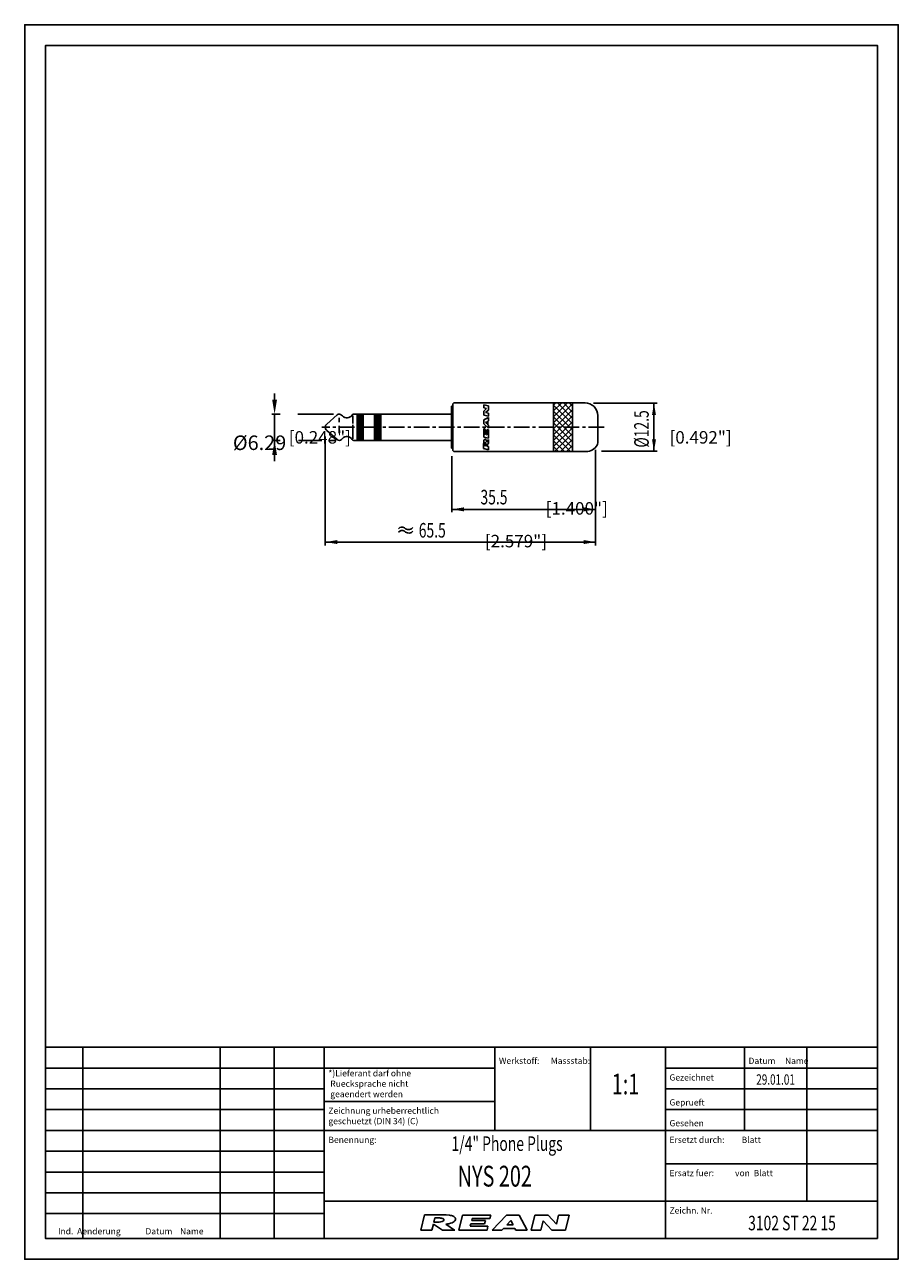
# Model space of a CAD drawing. Extents: x 0 to 210, y 0 to 297.
import ezdxf
from ezdxf.enums import TextEntityAlignment as Align

# ---------------------------------------------------------------- set-up
doc = ezdxf.new("R2010")
doc.units = 0
doc.header["$LTSCALE"] = 3
doc.linetypes.add('AUSGEZOGEN', pattern=[0])
doc.linetypes.add('CENTER', pattern=[2, 1.25, -0.25, 0.25, -0.25])
doc.layers.get('0').update_dxf_attribs({"linetype": 'AUSGEZOGEN'})
for name, color, linetype in [('010', 5, 'AUSGEZOGEN'), ('025', 4, 'AUSGEZOGEN'), ('05', 2, 'AUSGEZOGEN'), ('BEM1', 4, 'AUSGEZOGEN'), ('MITTE', 4, 'CENTER'), ('RAHMEN', 2, 'AUSGEZOGEN'), ('SCHRAFFIERT', 4, 'AUSGEZOGEN')]:
    doc.layers.add(name, color=color, linetype=linetype)
doc.styles.get("Standard").update_dxf_attribs({"font": 'txt', "width": 0.7, "oblique": 15})

# ---------------------------------------------------------------- blocks, each defined once
blk = doc.blocks.new('ZKOPF-REAN')
at = {"color": 2}
for p, q in [((-133, 33), (-92, 33)), ((-200, 6), (-133, 6))]:
    blk.add_line(p, q, dxfattribs=at)
for points in [[(-200, 46), (-200, 0)], [(0, 46), (-200, 46)], [(-191, 0), (-191, 46)], [(-158, 0), (-158, 46)], [(-145, 0), (-145, 46)], [(-133, 0), (-133, 46)], [(-92, 26), (-92, 46)], [(-69, 26), (-69, 46)], [(-51, 0), (-51, 46)], [(-32, 26), (-32, 46)], [(-17, 9), (-17, 46)], [(0, 0), (0, 46)], [(-133, 41), (-92, 41)], [(0, 41), (-51, 41)], [(0, 36), (-51, 36)], [(0, 31), (-51, 31)], [(0, 26), (-133, 26)], [(0, 18), (-51, 18)], [(0, 9), (-133, 9)]]:
    blk.add_lwpolyline(points, dxfattribs=at)
at = {"color": 4}
for points in [[(-200, 41), (-133, 41)], [(-200, 36), (-133, 36)], [(-200, 31), (-133, 31)], [(-200, 26), (-133, 26)], [(-200, 21), (-133, 21)], [(-200, 16), (-133, 16)], [(-200, 11), (-133, 11)]]:
    blk.add_lwpolyline(points, dxfattribs=at)
at = {"layer": '05'}
for p, q in [((-109.786833, 1.991866), (-108.884845, 5.721227)), ((-108.884845, 5.721227), (-106.001611, 5.721227)), ((-107.121854, 1.991866), (-106.759794, 3.488838)), ((-104.575338, 1.991866), (-106.759794, 3.488838)), ((-106.682865, 3.967854), (-106.445819, 4.947943)), ((-106.682865, 3.967854), (-105.38874, 3.967854)), ((-106.445819, 4.947943), (-105.213357, 4.947943)), ((-101.65257, 1.991866), (-103.777929, 3.44834)), ((-100.626753, 1.985934), (-99.73917, 5.655734)), ((-99.73917, 5.655734), (-92.981554, 5.655734)), ((-97.883057, 2.941046), (-97.741768, 3.525221)), ((-97.741768, 3.525221), (-94.44862, 3.525221)), ((-97.554768, 4.298391), (-97.430101, 4.813838)), ((-97.554768, 4.298391), (-94.26162, 4.298391)), ((-97.430101, 4.813838), (-93.185176, 4.813838)), ((-94.44862, 3.525221), (-94.26162, 4.298391)), ((-93.185176, 4.813838), (-92.981554, 5.655734)), ((-92.656302, 1.991866), (-89.202895, 5.655734)), ((-89.202895, 5.655734), (-86.159077, 5.655734)), ((-89.117244, 3.284678), (-88.130196, 4.33188)), ((-89.117244, 3.284678), (-87.581879, 3.284678)), ((-88.130196, 4.33188), (-87.581879, 3.284678)), ((-86.159077, 5.655734), (-84.240668, 1.991866)), ((-83.271451, 1.991866), (-82.385303, 5.655734)), ((-82.385303, 5.655734), (-79.20013, 5.655734)), ((-81.626596, 5.655734), (-81.629003, 5.658357)), ((-80.891096, 1.991866), (-80.343243, 4.257016)), ((-78.264922, 1.991866), (-80.343243, 4.257016)), ((-77.190213, 3.465139), (-79.20013, 5.655734)), ((-77.190213, 3.465139), (-76.660393, 5.655734)), ((-76.660393, 5.655734), (-74.129372, 5.655734)), ((-75.015521, 1.991866), (-74.129372, 5.655734)), ((-109.786833, 1.991866), (-107.121854, 1.991866)), ((-104.575338, 1.991866), (-101.582882, 1.991866)), ((-100.625318, 1.991866), (-93.867702, 1.991866)), ((-97.883057, 2.941046), (-93.638132, 2.941046)), ((-93.869137, 1.985934), (-93.638132, 2.941046)), ((-92.656302, 1.991866), (-90.335794, 1.991866)), ((-90.335794, 1.991866), (-89.910781, 2.442781)), ((-89.910781, 2.442781), (-87.141059, 2.442781)), ((-87.141059, 2.442781), (-86.90496, 1.991866)), ((-86.90496, 1.991866), (-84.240668, 1.991866)), ((-83.271451, 1.991866), (-80.891096, 1.991866)), ((-78.264922, 1.991866), (-75.015521, 1.991866))]:
    blk.add_line(p, q, dxfattribs=at)
for centre, radius, start, end in [((-105.569755, -23.421024), 29.146566, 84.676683, 90.985976), ((-105.662755, 8.045413), 4.086755, 273.844537, 284.464628), ((-105.461356, 1.639787), 3.317438, 71.64551, 85.712788), ((-105.266143, 5.623081), 1.656947, 292.130003, 304.027207), ((-104.533103, 4.496732), 0.314086, 308.183971, 68.249048), ((-104.360333, 9.695316), 6.274066, 275.326278, 289.525993), ((-103.5768, 1.048488), 4.603731, 69.562986, 81.731692), ((-102.594066, 4.972077), 1.232717, 286.581886, 338.146956), ((-102.925451, 3.563011), 2.0377, 51.536856, 62.015041), ((-102.021937, 4.683869), 0.597227, 340.399744, 51.414228)]:
    blk.add_arc(centre, radius, start, end, dxfattribs=at)
at = {"color": 4, "oblique": 15}
for s, p in [('Werkstoff:      Massstab:', (-91, 42)), ('Datum     Name', (-31, 42)), ('*)Lieferant darf ohne ', (-132, 39)), ('Gezeichnet', (-50, 38)), (' Ruecksprache nicht ', (-132, 36.5)), (' geaendert werden', (-132, 34)), ('Geprueft', (-50, 32)), ('Zeichnung urheberrechtlich', (-132, 30)), ('geschuetzt (DIN 34) (C)', (-132, 27.5)), ('Gesehen', (-50, 27)), ('Benennung:', (-132, 23)), ('Ersetzt durch:         Blatt', (-50, 23)), ('Ersatz fuer:           von  Blatt', (-50, 15)), ('Zeichn. Nr.', (-50, 6)), ('Ind.  Aenderung             Datum    Name', (-197, 1))]:
    blk.add_text(s, height=1.5, dxfattribs=at).set_placement(p)
at = {"color": 3, "oblique": 15, "width": 0.7}
for tag, p in [('TOL', (-107.711452, 59.004319)), ('RADIEN', (-107.711452, 54.004319)), ('FACETTE', (-107.711452, 49.004319))]:
    blk.add_attdef(tag, p, '', height=3.5, dxfattribs=at)
at = {"color": 4, "oblique": 15, "width": 0.7}
for tag, p in [('INDEX8', (-197.186267, 42)), ('A8', (-190.348743, 42)), ('DATUM8', (-157.348743, 42)), ('NAME8', (-144.46499, 42)), ('INDEX7', (-197.186267, 37)), ('A7', (-190.348743, 37)), ('DATUM7', (-157.348743, 37)), ('NAME7', (-144.46499, 37)), ('INDEX6', (-197.186267, 32)), ('A6', (-190.348743, 32)), ('DATUM6', (-157.348743, 32)), ('NAME6', (-144.46499, 32)), ('INDEX5', (-197.186267, 27)), ('A5', (-190.348743, 27)), ('DATUM5', (-157.348743, 27)), ('NAME5', (-144.46499, 27)), ('INDEX4', (-197.186267, 22)), ('A4', (-190.348743, 22)), ('DATUM4', (-157.348743, 22)), ('NAME4', (-144.46499, 22)), ('INDEX3', (-197.186267, 17)), ('A3', (-190.348743, 17)), ('DATUM3', (-157.348743, 17)), ('NAME3', (-144.46499, 17)), ('INDEX2', (-197.186267, 12)), ('A2', (-190.348743, 12)), ('DATUM2', (-157.348743, 12)), ('NAME2', (-144.46499, 12)), ('INDEX1', (-197.186267, 7)), ('A1', (-190.348743, 7)), ('DATUM1', (-157.348743, 7)), ('NAME1', (-144.46499, 7))]:
    blk.add_attdef(tag, p, '', height=2.5, dxfattribs=at)
at = {"color": 2, "oblique": 15, "width": 0.7}
for tag, p in [('MASS', (-60.566005, 34.656056)), ('BENENNUNG', (-92, 12.5))]:
    blk.add_attdef(tag, text='', height=5, dxfattribs=at).set_placement(p, align=Align.CENTER)
at = {"color": 4, "oblique": 15, "width": 0.7}
for tag, p in [('DATE', (-24.5, 37)), ('WERKSTOFF', (-80.5, 36)), ('TEIL', (-81, 29))]:
    blk.add_attdef(tag, text='', height=2.5, dxfattribs=at).set_placement(p, align=Align.CENTER)
at = {"color": 3, "oblique": 15, "width": 0.7}
for tag, p in [('MASS2', (-60.480701, 28.210451)), ('TEIL', (-89.040457, 21.082191)), ('NUMMER', (-20.550219, 1.976541))]:
    blk.add_attdef(tag, text='', height=3.5, dxfattribs=at).set_placement(p, align=Align.CENTER)
blk = doc.blocks.new('A$C36291E6D')
at = {"layer": '025'}
for p, q in [((1.130109, 10.536761), (0.019846, 10.805291)), ((0.019846, 10.038315), (0.019846, 10.805291)), ((0.683663, 9.877763), (0.019846, 10.038315)), ((0.683663, 9.877763), (0.019846, 9.268698)), ((0.019846, 8.303494), (0.019846, 9.268698)), ((1.130109, 9.552094), (0.4437, 8.9223)), ((1.130109, 8.756284), (0.4437, 8.9223)), ((1.130109, 9.552094), (1.130109, 10.536761)), ((0.019846, 8.533405), (0.019051, 8.532675)), ((1.130109, 8.034964), (0.019846, 8.303494)), ((0.019846, 7.159926), (1.130109, 7.741262)), ((0.019846, 6.237557), (0.019846, 7.159926)), ((1.130109, 5.19107), (0.019846, 6.237557)), ((0.421014, 6.562617), (0.738348, 6.728774)), ((0.738348, 6.263512), (0.421014, 6.562617)), ((0.738348, 6.263512), (0.738348, 6.728774)), ((0.993468, 6.862355), (1.130109, 6.933901)), ((0.993468, 6.023046), (0.993468, 6.862355)), ((1.130109, 5.894254), (0.993468, 6.023046)), ((1.130109, 8.034964), (1.130109, 8.756284)), ((1.130109, 6.933901), (1.130109, 7.741262)), ((0.274966, 5.030805), (0.019846, 5.092509)), ((0.019846, 3.044746), (0.019846, 5.092509)), ((1.131907, 2.775782), (0.019846, 3.044746)), ((0.274966, 3.744464), (0.274966, 5.030805)), ((0.431162, 3.706686), (0.274966, 3.744464)), ((0.665456, 4.647943), (0.431162, 4.70461)), ((0.431162, 3.706686), (0.431162, 4.70461)), ((0.665456, 3.65002), (0.665456, 4.647943)), ((0.842479, 3.607205), (0.665456, 3.65002)), ((1.131907, 4.823544), (0.842479, 4.893546)), ((0.842479, 3.607205), (0.842479, 4.893546)), ((1.130109, 5.19107), (1.130109, 5.894254)), ((1.130109, 2.776216), (1.130109, 4.823979)), ((0, 0.27333), (0, 1.147037)), ((1.130109, 0), (0, 0.27333)), ((0.234328, 1.012428), (0.234328, 1.385901)), ((0.531325, 0.940596), (0.234328, 1.012428)), ((0.531325, 0.940596), (0.531325, 1.332755)), ((1.130109, 1.579241), (0.676481, 0.917284)), ((1.130109, 0.807569), (0.676481, 0.917284)), ((1.130109, 2.464928), (0.688754, 1.82088)), ((1.130109, 1.579241), (1.130109, 2.486046)), ((1.130109, 0), (1.130109, 0.807569))]:
    blk.add_line(p, q, dxfattribs=at)
for centre, radius, start, end in [((8.830985, 1.277902), 8.832293, 174.676683, 180.985976), ((1.415981, 1.881828), 1.39507, 159.562986, 171.731692), ((0.654005, 2.079206), 0.617485, 141.536856, 152.015041), ((0.314351, 2.352999), 0.180978, 70.399744, 141.414228), ((1.2368, 1.31075), 1.005284, 161.64551, 175.712788), ((0.371059, 1.592039), 0.095178, 38.183971, 158.249048), ((0.227015, 2.179626), 0.373551, 16.581886, 68.146956), ((0.029741, 1.369906), 0.502105, 22.130003, 34.027207), ((-0.704299, 1.24972), 1.238411, 3.844537, 14.464628), ((-1.204269, 1.644394), 1.901232, 5.326278, 19.525993)]:
    blk.add_arc(centre, radius, start, end, dxfattribs=at)
blk = doc.blocks.new('*X0')
at = {"color": 0}
for p, q in [((231.230014, 237.593975), (236.226439, 242.5904)), ((231.230014, 239.715295), (234.105119, 242.5904)), ((231.230014, 241.836615), (231.983798, 242.5904)), ((231.230014, 235.472654), (237.980014, 242.222654)), ((237.980014, 235.074423), (231.230014, 241.824423)), ((237.022716, 233.9104), (231.230014, 239.703103)), ((231.78908, 233.9104), (237.980014, 240.101334)), ((237.980014, 237.195743), (232.585357, 242.5904)), ((237.980014, 239.317064), (234.706677, 242.5904)), ((237.980014, 241.438384), (236.827998, 242.5904)), ((234.901396, 233.9104), (231.230014, 237.581782)), ((232.780076, 233.9104), (231.230014, 235.460462)), ((233.9104, 233.9104), (237.980014, 237.980014)), ((236.03172, 233.9104), (237.980014, 235.858693)), ((231.230014, 231.230014), (233.9104, 233.9104)), ((231.230014, 233.351334), (231.78908, 233.9104)), ((231.230014, 229.108693), (236.03172, 233.9104)), ((231.230014, 226.987373), (237.980014, 233.737373)), ((237.980014, 226.589142), (231.230014, 233.339142)), ((237.217435, 225.2304), (231.230014, 231.217821)), ((231.594361, 225.2304), (237.980014, 231.616053)), ((237.980014, 228.710462), (232.780076, 233.9104)), ((237.980014, 230.831782), (234.901396, 233.9104)), ((237.980014, 232.953103), (237.022716, 233.9104)), ((235.096115, 225.2304), (231.230014, 229.096501)), ((232.974794, 225.2304), (231.230014, 226.975181)), ((233.715681, 225.2304), (237.980014, 229.494732)), ((235.837002, 225.2304), (237.980014, 227.373412)), ((237.958322, 225.2304), (237.980014, 225.252092))]:
    blk.add_line(p, q, dxfattribs=at)
blk = doc.blocks.new('*U3')
at = {"layer": '025', "linetype": 'AUSGEZOGEN'}
for points in [[(79.884084, 200.169314), (81.39821, 200.169314), (79.884084, 203.328792)], [(81.39821, 203.328792), (79.884084, 203.328792), (81.39821, 200.169314)], [(85.634353, 203.328792), (84.120227, 200.169314), (85.634353, 200.169314)], [(84.120227, 203.328792), (84.120227, 200.169314), (85.634353, 203.328792)], [(79.884084, 200.169314), (79.884084, 197.009837), (81.39821, 197.009837)], [(81.39821, 200.169314), (79.884084, 200.169314), (81.39821, 197.009837)], [(84.120227, 200.169314), (84.120227, 197.009837), (85.634353, 200.169314)], [(85.634353, 197.009837), (85.634353, 200.169314), (84.120227, 197.009837)]]:
    blk.add_solid(points, dxfattribs=at)

msp = doc.modelspace()

# ---------------------------------------------------------------- linework, layer by layer
at = {"layer": '010'}
for p, q in [((127.151113, 206.010479), (127.151113, 194.32815)), ((131.693493, 206.010479), (131.693493, 194.32815))]:
    msp.add_line(p, q, dxfattribs=at)
at = {"layer": '025', "color": 5}
for p, q in [((75.55928, 202.438091), (75.55928, 201.39143)), ((78.874666, 202.926644), (78.874666, 201.102302)), ((75.55928, 200.500654), (75.55928, 198.852719)), ((78.874666, 200.775554), (78.874666, 197.399157))]:
    msp.add_line(p, q, dxfattribs=at)
at = {"layer": '05'}
for p, q in [((102.595984, 205.202945), (102.595984, 195.135684)), ((102.932457, 205.202945), (102.595984, 205.202945)), ((102.932457, 195.135684), (102.595984, 195.135684))]:
    msp.add_line(p, q, dxfattribs=at)
msp.add_lwpolyline([(103.134341, 206.010479), (134.721747, 206.010479, -0.414214), (137.75, 202.982225), (137.75, 196.409318, -0.147401), (137.61669, 195.842277, -0.267949), (134.994146, 194.32815), (103.134341, 194.32815), (102.932457, 194.530034), (102.932457, 205.808595)], format="xyb", close=True, dxfattribs=at)
msp.add_lwpolyline([(102.595984, 197.009837), (79.155883, 197.009837, -0.251111), (78.735576, 197.235131, 0.475269), (76.398476, 197.461977), (76.188011, 197.249322, -0.397878), (75.079072, 197.212466), (72.590696, 199.413183, -0.450577), (72.590696, 200.925446), (75.079072, 203.126163, -0.397878), (76.188011, 203.089307), (76.398476, 202.876651, 0.475269), (78.735576, 203.103498, -0.251111), (79.155883, 203.328792), (102.595984, 203.328792)], format="xyb", dxfattribs=at)
at = {"layer": 'BEM1'}
for p, q in [((60.063021, 205.453052), (60.063021, 208.253052)), ((136.766963, 205.96589), (152.069176, 205.96589)), ((151.2704, 205.96589), (151.2704, 194.372739)), ((61.389287, 203.304674), (59.421382, 203.304674)), ((60.063021, 203.304674), (60.063021, 191.992009)), ((74.237229, 203.304674), (65.680704, 203.304674)), ((61.389287, 196.978371), (59.421382, 196.978371)), ((71.402593, 196.978371), (65.85236, 196.978371)), ((72.25, 197.922048), (72.25, 171.684414)), ((74.612155, 196.978371), (73.004721, 196.978371)), ((102.702431, 193.176535), (102.702431, 179.743089)), ((137.25, 194.724184), (137.25, 171.684414)), ((138.692356, 194.372739), (152.069176, 194.372739)), ((102.702431, 180.407781), (137.25, 180.407781)), ((72.25, 172.538957), (137.25, 172.538957))]:
    msp.add_line(p, q, dxfattribs=at)
for points in [[(93.314232, 176.007733, -0.402406), (91.574724, 175.748701), (91.265705, 175.968071, 0.4036), (89.881149, 175.758989)], [(93.314232, 175.182008, -0.402406), (91.574724, 174.922976), (91.265705, 175.142346, 0.4036), (89.881149, 174.933264)]]:
    msp.add_lwpolyline(points, format="xyb", dxfattribs=at)
for points in [[(60.646355, 206.804674), (59.479688, 206.804674), (60.063021, 203.304674)], [(151.747976, 203.100431), (150.792823, 203.100431), (151.2704, 205.96589)], [(60.646355, 193.478371), (59.479688, 193.478371), (60.063021, 196.978371)], [(151.747976, 197.238198), (150.792823, 197.238198), (151.2704, 194.372739)], [(105.56789, 180.885357), (105.56789, 179.930204), (102.702431, 180.407781)], [(134.384541, 180.885357), (134.384541, 179.930204), (137.25, 180.407781)], [(75.115459, 173.016533), (75.115459, 172.06138), (72.25, 172.538957)], [(134.384541, 173.016533), (134.384541, 172.06138), (137.25, 172.538957)]]:
    msp.add_solid(points, dxfattribs=at)
at = {"layer": 'MITTE'}
msp.add_line((139.311669, 200.169314), (71.419846, 200.169314), dxfattribs=at)
at = {"layer": 'RAHMEN', "color": 7}
msp.add_lwpolyline([(210, 0), (210, 297), (0, 297), (0, 0), (210, 0)], dxfattribs=at)
at = {"layer": 'RAHMEN'}
msp.add_lwpolyline([(205, 5), (205, 292), (5, 292), (5, 5)], close=True, dxfattribs=at)
at = {"layer": 'SCHRAFFIERT', "color": 4}
for p, q in [((79.884084, 203.328792), (79.884084, 197.009837)), ((81.39821, 203.328792), (81.39821, 197.009837)), ((84.120227, 203.328792), (84.120227, 197.009837)), ((85.634353, 203.328792), (85.634353, 197.009837))]:
    msp.add_line(p, q, dxfattribs=at)

# ---------------------------------------------------------------- block references
at = {"layer": '010', "color": 5, "xscale": 0.672945, "yscale": 0.672945, "zscale": 0.672945}
msp.add_blockref('*X0', (-28.454016, 42.760432), dxfattribs=at)
at = {"layer": '025'}
msp.add_blockref('*U3', (0, 0), dxfattribs=at)
at = {"layer": 'BEM1'}
msp.add_blockref('A$C36291E6D', (110.324673, 194.754401), dxfattribs=at)
ref = msp.add_blockref('ZKOPF-REAN', (205, 5), dxfattribs=at)
ref.add_attrib('DATE', '29.01.01', dxfattribs={"layer": '0', "color": 4, "height": 2.5, "oblique": 15, "width": 0.7}).set_placement((180.5, 42), align=Align.CENTER)
ref.add_attrib('BENENNUNG', 'NYS 202', dxfattribs={"layer": '0', "color": 2, "height": 5, "oblique": 15, "width": 0.7}).set_placement((113, 17.5), align=Align.CENTER)
ref.add_attrib('TEIL', '1/4" Phone Plugs', dxfattribs={"layer": '0', "color": 3, "height": 3.5, "oblique": 15, "width": 0.7}).set_placement((115.959543, 26.082191), align=Align.CENTER)
ref.add_attrib('NUMMER', '3102 ST 22 15', dxfattribs={"layer": '0', "color": 3, "height": 3.5, "oblique": 15, "width": 0.7}).set_placement((184.449781, 6.976541), align=Align.CENTER)
ref.add_attrib('MASS', '1:1', dxfattribs={"layer": '0', "color": 2, "height": 5, "oblique": 15, "width": 0.7}).set_placement((144.433995, 39.656056), align=Align.CENTER)

# ---------------------------------------------------------------- texts
at = {"color": 4}
for s, p in [('[0.248"]', (63.4932, 196.232)), ('[0.492"]', (155.011, 196.232)), ('[1.400"]', (125.239, 179.143)), ('[2.579"]', (110.627, 171.274))]:
    msp.add_text(s, height=3, dxfattribs=at).set_placement(p)
at = {"color": 3}
msp.add_text('%%c6.29', height=3.5, dxfattribs=at).set_placement((50.0463, 194.683))
at = {"layer": 'BEM1', "color": 3, "oblique": 15, "width": 0.7}
msp.add_text('%%c12.5', height=3.5, rotation=90, dxfattribs=at).set_placement((148.266731, 199.757254), align=Align.MIDDLE_CENTER)
for s, p in [('35.5', (112.804138, 183.349803)), ('65.5', (97.973158, 175.374508))]:
    msp.add_text(s, height=3.5, dxfattribs=at).set_placement(p, align=Align.MIDDLE_CENTER)

doc.saveas('drawing.dxf')
